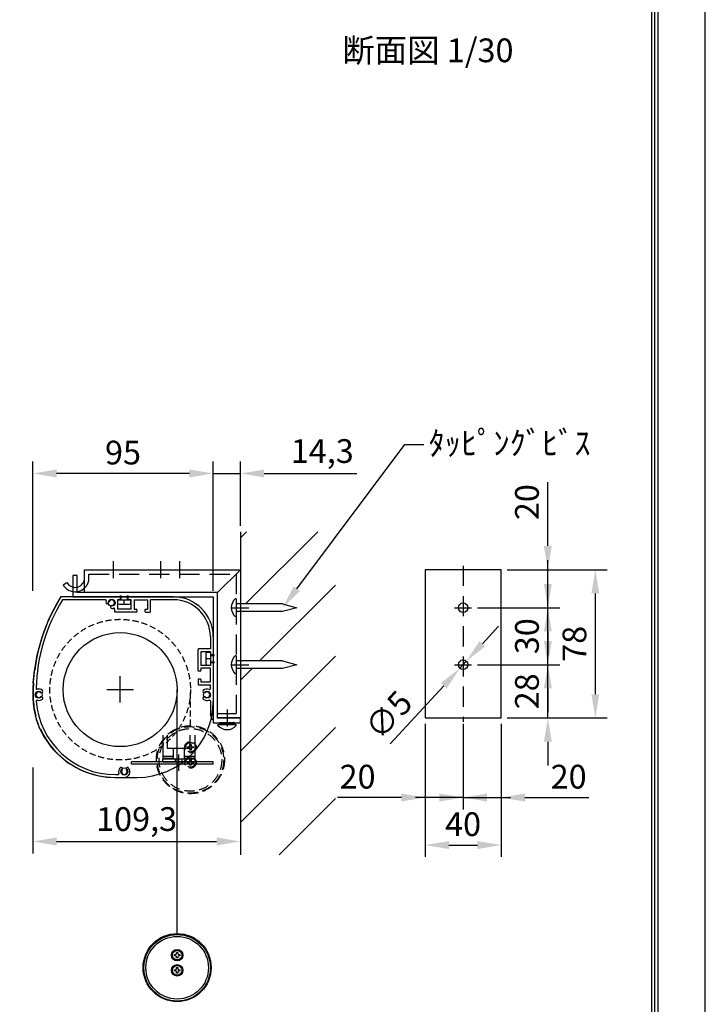
# Model space of a CAD drawing. Units: millimetres. Extents: x 0 to 6300, y 0 to 8910.
# Drawn here: x 4135 to 6300, y 2000 to 5109 of the extents above; entities that cross this region are included whole.
import ezdxf
from ezdxf import colors
from ezdxf.entities.mleader import LeaderData, LeaderLine
from ezdxf.math import Vec2, Vec3

# ---------------------------------------------------------------- set-up
doc = ezdxf.new("R2010")
doc.units = ezdxf.units.MM
doc.linetypes.add('HIDDEN', pattern=[9.525, 6.35, -3.175])
doc.layers.get('Defpoints').update_dxf_attribs({"color": 4})
for name, color, linetype in [('case', 1, 'Continuous'), ('case-cap', 3, 'Continuous'), ('etc', 150, 'Continuous'), ('kiji', 254, 'Continuous'), ('roller', 251, 'Continuous'), ('sita-pipe', 253, 'Continuous'), ('torituke-kanagu', 30, 'Continuous'), ('図枠', 2, 'Continuous'), ('文字', 7, 'Continuous')]:
    doc.layers.add(name, color=color, linetype=linetype)
doc.layers.add('寸法', color=6, linetype='Continuous', lineweight=0)
doc.dimstyles.new('拡大図', dxfattribs={"dimscale": 30, "dimtxt": 2.5, "dimasz": 2.5, "dimexe": 1.25, "dimexo": 0.625, "dimtad": 1, "dimlfac": 0.166667, "dimtxsty": 'Standard', "dimcen": 2.5, "dimclrd": 6, "dimclre": 6, "dimclrt": 4, "dimadec": 0, "dimazin": 0, "dimtfac": 1, "dimtmove": 0, "dimatfit": 3, "dimldrblk": 'NONE', "dimfxl": 1, "dimarcsym": 0})

# ---------------------------------------------------------------- blocks, each defined once
blk = doc.blocks.new('*D29')
at = {"layer": 'Defpoints', "color": 0}
for p in [(4831.7, 2889.5), (4175.9, 2766.7), (4831.7, 2514.5)]:
    blk.add_point(p, dxfattribs=at)
at = {"layer": '寸法', "color": 6, "lineweight": -2}
for p, q in [((4175.9, 2748), (4175.9, 2477)), ((4250.9, 2514.5), (4756.7, 2514.5))]:
    blk.add_line(p, q, dxfattribs=at)
at = {"layer": '寸法', "color": 6}
for points in [[(4250.9, 2527), (4250.9, 2502), (4175.9, 2514.5)], [(4756.7, 2527), (4756.7, 2502), (4831.7, 2514.5)]]:
    blk.add_solid(points, dxfattribs=at)
at = {"layer": '寸法', "color": 4, "insert": (4503.8, 2575.5), "char_height": 75, "attachment_point": 5}
blk.add_mtext('109,3', dxfattribs=at)
blk = doc.blocks.new('_None')
blk = doc.blocks.new('*D30')
at = {"layer": 'Defpoints', "color": 0}
for p in [(4831.7, 3676.3), (4831.7, 3492.5), (4745.9, 3286.7)]:
    blk.add_point(p, dxfattribs=at)
at = {"layer": '寸法', "color": 6, "lineweight": -2}
for p, q in [((4745.9, 3305.5), (4745.9, 3713.8)), ((4831.7, 3511.3), (4831.7, 3713.8)), ((4670.9, 3676.3), (4595.9, 3676.3)), ((4745.9, 3676.3), (4831.7, 3676.3)), ((4906.7, 3676.3), (5198.9, 3676.3))]:
    blk.add_line(p, q, dxfattribs=at)
at = {"layer": '寸法', "color": 6}
for points in [[(4670.9, 3688.8), (4670.9, 3663.8), (4745.9, 3676.3)], [(4906.7, 3688.8), (4906.7, 3663.8), (4831.7, 3676.3)]]:
    blk.add_solid(points, dxfattribs=at)
at = {"layer": '寸法', "color": 4, "insert": (5090.3, 3737.3), "char_height": 75, "attachment_point": 5}
blk.add_mtext('14,3', dxfattribs=at)
blk = doc.blocks.new('*D31')
at = {"layer": 'Defpoints', "color": 0}
for p in [(4175.9, 3676.3), (4175.9, 3286.7), (4745.9, 3286.7)]:
    blk.add_point(p, dxfattribs=at)
at = {"layer": '寸法', "color": 6, "lineweight": -2}
for p, q in [((4175.9, 3305.5), (4175.9, 3713.8)), ((4745.9, 3305.5), (4745.9, 3713.8)), ((4670.9, 3676.3), (4250.9, 3676.3))]:
    blk.add_line(p, q, dxfattribs=at)
at = {"layer": '寸法', "color": 6}
for points in [[(4250.9, 3688.8), (4250.9, 3663.8), (4175.9, 3676.3)], [(4670.9, 3688.8), (4670.9, 3663.8), (4745.9, 3676.3)]]:
    blk.add_solid(points, dxfattribs=at)
at = {"layer": '寸法', "color": 4, "insert": (4460.9, 3732.6), "char_height": 75, "attachment_point": 5}
blk.add_mtext('95', dxfattribs=at)
blk = doc.blocks.new('*D32')
at = {"layer": 'Defpoints', "color": 0}
for p in [(5415, 2904.5), (5655, 2904.5), (5655, 2503.1)]:
    blk.add_point(p, dxfattribs=at)
at = {"layer": '寸法', "color": 6, "lineweight": -2}
for p, q in [((5415, 2885.8), (5415, 2465.6)), ((5655, 2885.8), (5655, 2465.6)), ((5490, 2503.1), (5580, 2503.1))]:
    blk.add_line(p, q, dxfattribs=at)
at = {"layer": '寸法', "color": 6}
for points in [[(5490, 2515.6), (5490, 2490.6), (5415, 2503.1)], [(5580, 2515.6), (5580, 2490.6), (5655, 2503.1)]]:
    blk.add_solid(points, dxfattribs=at)
at = {"layer": '寸法', "color": 4, "insert": (5535, 2559.3), "char_height": 75, "attachment_point": 5}
blk.add_mtext('40', dxfattribs=at)
blk = doc.blocks.new('*D33')
at = {"layer": 'Defpoints', "color": 0}
for p in [(5415, 2904.5), (5535, 2892.5), (5415, 2653.1)]:
    blk.add_point(p, dxfattribs=at)
at = {"layer": '寸法', "color": 6, "lineweight": -2}
for p, q in [((5415, 2885.8), (5415, 2615.6)), ((5535, 2873.8), (5535, 2615.6)), ((5340, 2653.1), (5138.4, 2653.1)), ((5535, 2653.1), (5415, 2653.1)), ((5610, 2653.1), (5685, 2653.1))]:
    blk.add_line(p, q, dxfattribs=at)
at = {"layer": '寸法', "color": 6}
for points in [[(5340, 2665.6), (5340, 2640.6), (5415, 2653.1)], [(5610, 2665.6), (5610, 2640.6), (5535, 2653.1)]]:
    blk.add_solid(points, dxfattribs=at)
at = {"layer": '寸法', "color": 4, "insert": (5201.7, 2709.3), "char_height": 75, "attachment_point": 5}
blk.add_mtext('20', dxfattribs=at)
blk = doc.blocks.new('*D34')
at = {"layer": 'Defpoints', "color": 0}
for p in [(5535, 2904.5), (5655, 2904.5), (5655, 2653.1)]:
    blk.add_point(p, dxfattribs=at)
at = {"layer": '寸法', "color": 6, "lineweight": -2}
for p, q in [((5535, 2885.8), (5535, 2615.6)), ((5655, 2885.8), (5655, 2615.6)), ((5460, 2653.1), (5385, 2653.1)), ((5535, 2653.1), (5655, 2653.1)), ((5730, 2653.1), (5931.6, 2653.1))]:
    blk.add_line(p, q, dxfattribs=at)
at = {"layer": '寸法', "color": 6}
for points in [[(5460, 2665.6), (5460, 2640.6), (5535, 2653.1)], [(5730, 2665.6), (5730, 2640.6), (5655, 2653.1)]]:
    blk.add_solid(points, dxfattribs=at)
at = {"layer": '寸法', "color": 4, "insert": (5868.3, 2709.3), "char_height": 75, "attachment_point": 5}
blk.add_mtext('20', dxfattribs=at)
blk = doc.blocks.new('*D35')
at = {"layer": 'Defpoints', "color": 0}
for p in [(5655, 3372.5), (5655, 2904.5), (5952.6, 2904.5)]:
    blk.add_point(p, dxfattribs=at)
at = {"layer": '寸法', "color": 6, "lineweight": -2}
for p, q in [((5673.8, 3372.5), (5990.1, 3372.5)), ((5952.6, 3297.5), (5952.6, 2979.5)), ((5673.8, 2904.5), (5990.1, 2904.5))]:
    blk.add_line(p, q, dxfattribs=at)
at = {"layer": '寸法', "color": 6}
for points in [[(5940.1, 3297.5), (5965.1, 3297.5), (5952.6, 3372.5)], [(5940.1, 2979.5), (5965.1, 2979.5), (5952.6, 2904.5)]]:
    blk.add_solid(points, dxfattribs=at)
at = {"layer": '寸法', "color": 4, "insert": (5896.4, 3138.5), "char_height": 75, "attachment_point": 5, "rotation": 90}
blk.add_mtext('78', dxfattribs=at)
blk = doc.blocks.new('*D36')
at = {"layer": 'Defpoints', "color": 0}
for p in [(5562, 3072.5), (5802.6, 3072.5), (5655, 2904.5)]:
    blk.add_point(p, dxfattribs=at)
at = {"layer": '寸法', "color": 6, "lineweight": -2}
for p, q in [((5802.6, 3147.5), (5802.6, 3222.5)), ((5580.8, 3072.5), (5840.1, 3072.5)), ((5802.6, 2904.5), (5802.6, 3072.5)), ((5673.8, 2904.5), (5840.1, 2904.5)), ((5802.6, 2829.5), (5802.6, 2754.5))]:
    blk.add_line(p, q, dxfattribs=at)
at = {"layer": '寸法', "color": 6}
for points in [[(5790.1, 3147.5), (5815.1, 3147.5), (5802.6, 3072.5)], [(5790.1, 2829.5), (5815.1, 2829.5), (5802.6, 2904.5)]]:
    blk.add_solid(points, dxfattribs=at)
at = {"layer": '寸法', "color": 4, "insert": (5746.4, 2988.5), "char_height": 75, "attachment_point": 5, "rotation": 90}
blk.add_mtext('28', dxfattribs=at)
blk = doc.blocks.new('*D37')
at = {"layer": 'Defpoints', "color": 0}
for p in [(5562, 3252.5), (5802.6, 3252.5), (5580.8, 3072.5)]:
    blk.add_point(p, dxfattribs=at)
at = {"layer": '寸法', "color": 6, "lineweight": -2}
for p, q in [((5802.6, 3327.5), (5802.6, 3402.5)), ((5580.8, 3252.5), (5840.1, 3252.5)), ((5802.6, 3072.5), (5802.6, 3252.5)), ((5599.5, 3072.5), (5840.1, 3072.5)), ((5802.6, 2997.5), (5802.6, 2922.5))]:
    blk.add_line(p, q, dxfattribs=at)
at = {"layer": '寸法', "color": 6}
for points in [[(5790.1, 3327.5), (5815.1, 3327.5), (5802.6, 3252.5)], [(5790.1, 2997.5), (5815.1, 2997.5), (5802.6, 3072.5)]]:
    blk.add_solid(points, dxfattribs=at)
at = {"layer": '寸法', "color": 4, "insert": (5746.4, 3162.5), "char_height": 75, "attachment_point": 5, "rotation": 90}
blk.add_mtext('30', dxfattribs=at)
blk = doc.blocks.new('*D38')
at = {"layer": 'Defpoints', "color": 0}
for p in [(5655, 3372.5), (5802.6, 3372.5), (5562, 3252.5)]:
    blk.add_point(p, dxfattribs=at)
at = {"layer": '寸法', "color": 6, "lineweight": -2}
for p, q in [((5802.6, 3447.5), (5802.6, 3649.1)), ((5673.8, 3372.5), (5840.1, 3372.5)), ((5802.6, 3252.5), (5802.6, 3372.5)), ((5580.8, 3252.5), (5840.1, 3252.5)), ((5802.6, 3177.5), (5802.6, 3102.5))]:
    blk.add_line(p, q, dxfattribs=at)
at = {"layer": '寸法', "color": 6}
for points in [[(5790.1, 3447.5), (5815.1, 3447.5), (5802.6, 3372.5)], [(5790.1, 3177.5), (5815.1, 3177.5), (5802.6, 3252.5)]]:
    blk.add_solid(points, dxfattribs=at)
at = {"layer": '寸法', "color": 4, "insert": (5746.4, 3585.8), "char_height": 75, "attachment_point": 5, "rotation": 90}
blk.add_mtext('20', dxfattribs=at)
blk = doc.blocks.new('*D39')
at = {"layer": 'Defpoints', "color": 0}
for p in [(5545.2, 3083.6), (5524.9, 3061.5)]:
    blk.add_point(p, dxfattribs=at)
at = {"layer": '寸法', "color": 6, "lineweight": -2}
for p, q in [((5595.9, 3138.8), (5646.7, 3194)), ((5545.2, 3083.6), (5524.9, 3061.5)), ((5305.1, 2822.5), (5474.1, 3006.3))]:
    blk.add_line(p, q, dxfattribs=at)
at = {"layer": '寸法', "color": 6}
for points in [[(5586.7, 3147.2), (5605.1, 3130.3), (5545.2, 3083.6)], [(5464.9, 3014.7), (5483.3, 2997.8), (5524.9, 3061.5)]]:
    blk.add_solid(points, dxfattribs=at)
at = {"layer": '寸法', "color": 4, "insert": (5306.8, 2907.4), "char_height": 75, "attachment_point": 5, "rotation": 47.4023}
blk.add_mtext('∅5', dxfattribs=at)

msp = doc.modelspace()

# ---------------------------------------------------------------- hatches: boundary and pattern name
at = {"layer": 'etc'}
h = msp.add_hatch(dxfattribs=at)
h.set_pattern_fill('ANSI31', color=256, scale=50, style=0)
h.set_pattern_definition([(45, (-122.23, 90.4), (-112.2532, 112.2532), [])])
h.paths.add_polyline_path([(4965.101, 3240.533), (4831.686, 3240.533), (4831.686, 3084.533), (4965.101, 3084.533), (5009.886, 3072.533), (4965.101, 3060.533), (4831.686, 3060.533), (4831.686, 2472.533), (5131.686, 2472.533), (5131.686, 3492.533), (4831.686, 3492.533), (4831.686, 3264.533), (4965.101, 3264.533), (5009.886, 3252.533)])

# ---------------------------------------------------------------- linework, layer by layer
at = {"layer": 'case'}
for p, q in [((4450.686, 3286.733), (4266.413, 3286.733)), ((4404.95, 3277.733), (4269.763, 3277.733)), ((4450.686, 3277.733), (4443.486, 3277.733)), ((4443.486, 3277.733), (4443.486, 3247.733)), ((4452.486, 3279.533), (4452.486, 3284.933)), ((4477.686, 3279.533), (4477.686, 3284.933)), ((4619.886, 3286.733), (4479.486, 3286.733)), ((4486.686, 3277.733), (4479.486, 3277.733)), ((4486.686, 3247.733), (4486.686, 3277.733)), ((4495.686, 3277.733), (4538.886, 3277.733)), ((4495.686, 3277.733), (4495.686, 3247.733)), ((4538.886, 3247.733), (4538.886, 3277.733)), ((4619.886, 3277.733), (4547.886, 3277.733)), ((4547.886, 3240.533), (4547.886, 3277.733)), ((4434.486, 3248.197), (4434.486, 3240.533)), ((4502.886, 3238.733), (4436.286, 3238.733)), ((4486.686, 3247.733), (4443.486, 3247.733)), ((4495.686, 3247.733), (4502.886, 3247.733)), ((4504.686, 3245.933), (4504.686, 3240.533)), ((4529.886, 3245.933), (4529.886, 3240.533)), ((4531.686, 3247.733), (4538.886, 3247.733)), ((4531.686, 3238.733), (4546.086, 3238.733)), ((4736.886, 3160.733), (4736.886, 3122.509)), ((4745.886, 3160.733), (4745.886, 3106.309)), ((4697.886, 3054.109), (4697.886, 3120.709)), ((4736.886, 3122.509), (4699.686, 3122.509)), ((4736.886, 3113.509), (4706.886, 3113.509)), ((4706.886, 3113.509), (4706.886, 3070.309)), ((4736.886, 3113.509), (4736.886, 3106.309)), ((4736.886, 3077.509), (4736.886, 3070.309)), ((4738.686, 3104.509), (4744.086, 3104.509)), ((4738.686, 3079.309), (4744.086, 3079.309)), ((4745.886, 3077.509), (4745.886, 2902.133)), ((4181.731, 3055.733), (4181.963, 3055.733)), ((4705.086, 3052.309), (4699.686, 3052.309)), ((4736.886, 3070.309), (4706.886, 3070.309)), ((4736.886, 3061.309), (4706.886, 3061.309)), ((4706.886, 3061.309), (4706.886, 3054.109)), ((4736.886, 3018.109), (4736.886, 3061.309)), ((4697.886, 3025.309), (4697.886, 3010.909)), ((4705.086, 3027.109), (4699.686, 3027.109)), ((4706.886, 3025.309), (4706.886, 3018.109)), ((4706.886, 3018.109), (4736.886, 3018.109)), ((4699.686, 3009.109), (4736.886, 3009.109)), ((4736.886, 2997.23), (4736.886, 3009.109)), ((4736.886, 2958.235), (4736.886, 2917.198)), ((4741.173, 2901.491), (4736.951, 2916.717)), ((4199.25, 2869.733), (4200.053, 2869.733)), ((4436.886, 2725.733), (4444.961, 2725.733)), ((4436.886, 2716.733), (4465.086, 2716.733))]:
    msp.add_line(p, q, dxfattribs=at)
for centre, radius, start, end in [((4754.646, 2980.833), 577.56, 148.184572, 172.548786), ((4754.646, 2980.833), 568.56, 148.520396, 178.259002), ((4266.413, 3283.733), 3, 90, 148.184573), ((4404.95, 3274.733), 3, 341.682302, 90), ((4411.427, 3269.185), 4.5, 175.531442, 355.528779), ((4424.886, 3268.133), 18, 161.682302, 175.529445), ((4424.886, 3268.133), 9, 274.471221, 175.528779), ((4450.686, 3284.933), 1.8, 0, 90), ((4450.686, 3279.533), 1.8, 270, 0), ((4479.486, 3284.933), 1.8, 90, 180), ((4479.486, 3279.533), 1.8, 180, 270), ((4619.886, 3160.733), 126, 0, 90), ((4619.886, 3160.733), 117, 0, 90), ((4425.938, 3254.674), 4.5, 94.471221, 274.473883), ((4424.886, 3268.133), 18, 274.471886, 288.317698), ((4431.486, 3248.197), 3, 0, 108.317698), ((4436.286, 3240.533), 1.8, 180, 270), ((4502.886, 3245.933), 1.8, 0, 90), ((4502.886, 3240.533), 1.8, 270, 0), ((4531.686, 3245.933), 1.8, 90, 180), ((4531.686, 3240.533), 1.8, 180, 270), ((4546.086, 3240.533), 1.8, 270, 0), ((4699.686, 3120.709), 1.8, 90, 180), ((4738.686, 3106.309), 1.8, 180, 270), ((4738.686, 3077.509), 1.8, 90, 180), ((4744.086, 3106.309), 1.8, 270, 0), ((4744.086, 3077.509), 1.8, 0, 90), ((4754.646, 2980.833), 579.36, 172.728837, 176.555666), ((4181.731, 3053.933), 1.8, 90, 172.728832), ((4699.686, 3054.109), 1.8, 180, 270), ((4705.086, 3054.109), 1.8, 270, 0), ((4178.129, 3015.533), 1.8, 176.555661, 266.644944), ((4699.686, 3025.309), 1.8, 90, 180), ((4705.086, 3025.309), 1.8, 0, 90), ((4754.646, 2980.833), 577.56, 176.734232, 181.295507), ((4194.786, 2977.733), 9, 49.471222, 310.528791), ((4189.347, 2998.016), 3, 178.258998, 285.010517), ((4194.786, 2977.733), 18, 49.470499, 105.010513), ((4203.559, 2987.994), 4.5, 229.471227, 49.468336), ((4699.686, 3010.909), 1.8, 180, 270), ((4717.313, 2987.994), 4.5, 130.529987, 310.528779), ((4726.086, 2977.733), 18, 68.196252, 130.529081), ((4726.086, 2977.733), 9, 229.471221, 130.528779), ((4733.886, 2997.23), 3, 248.196252, 0), ((4436.886, 2976.533), 259.8, 181.931647, 194.443354), ((4189.831, 2957.325), 3, 76.35365, 184.445506), ((4436.886, 2976.533), 250.8, 184.445506, 270.000005), ((4194.786, 2977.733), 18, 256.353652, 310.528064), ((4203.559, 2967.472), 4.5, 310.525887, 130.528788), ((4717.313, 2967.472), 4.5, 49.471221, 229.472428), ((4726.086, 2977.733), 18, 229.471523, 291.803748), ((4733.886, 2958.235), 3, 0, 111.803748), ((4185.752, 2909.991), 1.8, 104.641839, 194.840324), ((4185.752, 2909.991), 1.8, 104.641839, 194.840324), ((4436.886, 2976.533), 261.6, 194.840323, 203.838319), ((4738.686, 2917.198), 1.8, 180, 195.498173), ((4743.486, 2902.133), 2.4, 195.498173, 0), ((4199.25, 2871.533), 1.8, 203.83832, 270), ((4199.25, 2871.533), 1.8, 203.83832, 270), ((4436.886, 2976.533), 259.8, 204.273045, 270.000006), ((4465.086, 2734.733), 18, 139.471216, 196.601554), ((4454.825, 2743.505), 4.5, 319.47122, 139.47123), ((4465.086, 2734.733), 9, 139.471208, 40.528804), ((4465.086, 2734.733), 18, 270, 40.528775), ((4475.347, 2743.505), 4.5, 40.528734, 220.52879), ((4444.961, 2728.733), 3, 270, 16.601557)]:
    msp.add_arc(centre, radius, start, end, dxfattribs=at)
for p in [(4264.747, 3286.733), (4185.486, 2977.733), (4185.486, 2977.733)]:
    msp.add_point(p, dxfattribs=at)
at = {"layer": 'case-cap'}
for p, q in [((4619.886, 3286.733), (4268.903, 3286.733)), ((4745.886, 3160.733), (4745.886, 2956.733)), ((4435.68, 2716.733), (4505.886, 2716.733))]:
    msp.add_line(p, q, dxfattribs=at)
for centre in [(4424.886, 3268.133), (4194.786, 2977.733), (4726.086, 2977.733), (4465.086, 2735.333)]:
    msp.add_circle(centre, 11.1, dxfattribs=at)
for centre, radius, start, end in [((4753.445, 2978.919), 577.56, 148.209824, 180.11772), ((4268.903, 3279.233), 7.5, 90, 148.209824), ((4619.886, 3160.733), 126, 0, 90), ((4435.683, 2976.533), 259.8, 179.735353, 270.000611), ((4505.886, 2956.733), 240, 270, 0)]:
    msp.add_arc(centre, radius, start, end, dxfattribs=at)
at = {"layer": 'Defpoints'}
msp.add_lwpolyline([(0, 0), (6300, 0), (6300, 8910), (0, 8910)], close=True, dxfattribs=at)
at = {"layer": 'etc'}
for p, q in [((4831.686, 3492.533), (4831.686, 2472.533)), ((4444.686, 3265.155), (4444.686, 3277.733)), ((4444.686, 3277.733), (4485.486, 3277.733)), ((4453.086, 3277.733), (4453.086, 3290.933)), ((4454.886, 3277.733), (4454.886, 3290.933)), ((4465.086, 3265.155), (4465.086, 3277.733)), ((4475.286, 3277.733), (4475.286, 3290.933)), ((4477.086, 3277.733), (4477.086, 3290.933)), ((4485.486, 3265.155), (4485.486, 3277.733)), ((4817.886, 3280.853), (4815.486, 3280.853)), ((4817.886, 3280.853), (4817.886, 3224.213)), ((4965.101, 3264.533), (4817.886, 3264.533)), ((4965.101, 3264.533), (5009.886, 3252.533)), ((4454.886, 3263.333), (4475.286, 3263.333)), ((4965.101, 3240.533), (4817.886, 3240.533)), ((5009.886, 3252.533), (4965.101, 3240.533)), ((4817.886, 3224.213), (4815.486, 3224.213)), ((4724.308, 3112.309), (4736.886, 3112.309)), ((4736.886, 3112.309), (4736.886, 3071.509)), ((4722.486, 3102.109), (4722.486, 3081.709)), ((4724.308, 3091.909), (4736.886, 3091.909)), ((4736.886, 3103.909), (4750.086, 3103.909)), ((4736.886, 3102.109), (4750.086, 3102.109)), ((4736.886, 3081.709), (4750.086, 3081.709)), ((4736.886, 3079.909), (4750.086, 3079.909)), ((4817.886, 3100.853), (4815.486, 3100.853)), ((4817.886, 3100.853), (4817.886, 3044.213)), ((4965.101, 3084.533), (4817.886, 3084.533)), ((4965.101, 3084.533), (5009.886, 3072.533)), ((4724.308, 3071.509), (4736.886, 3071.509)), ((4965.101, 3060.533), (4817.886, 3060.533)), ((5009.886, 3072.533), (4965.101, 3060.533)), ((4817.886, 3044.213), (4815.486, 3044.213)), ((4760.595, 2880.422), (4760.595, 2883.533)), ((4760.595, 2883.533), (4818.777, 2883.533)), ((4765.686, 2889.533), (4765.686, 2883.533)), ((4813.686, 2889.533), (4765.686, 2889.533)), ((4765.686, 2886.533), (4813.686, 2886.533)), ((4765.686, 2883.533), (4813.686, 2883.533)), ((4789.686, 2886.533), (4786.686, 2883.533)), ((4792.686, 2886.533), (4789.686, 2883.533)), ((4813.686, 2883.533), (4813.686, 2889.533)), ((4818.777, 2880.422), (4818.777, 2883.533)), ((4586.264, 2850.086), (4586.264, 2782.818)), ((4601.28, 2808.109), (4601.28, 2850.109)), ((4673.28, 2808.109), (4673.28, 2850.109)), ((4688.264, 2850.086), (4688.264, 2782.818)), ((4673.28, 2808.109), (4601.28, 2808.109)), ((4619.28, 2808.109), (4619.28, 2775.109)), ((4655.28, 2775.109), (4655.28, 2808.109)), ((4619.28, 2782.818), (4586.264, 2782.818)), ((4586.264, 2782.818), (4586.264, 2777.486)), ((4586.264, 2777.486), (4619.28, 2777.486)), ((4586.303, 2775.109), (4626.503, 2775.109)), ((4586.303, 2766.109), (4586.303, 2775.109)), ((4626.503, 2766.109), (4626.503, 2775.109)), ((4626.503, 2775.109), (4648.103, 2775.109)), ((4637.303, 2737.551), (4637.303, 2789.486)), ((4648.103, 2766.109), (4648.103, 2775.109)), ((4648.103, 2775.109), (4688.303, 2775.109)), ((4688.264, 2782.818), (4655.28, 2782.818)), ((4655.28, 2777.486), (4688.264, 2777.486)), ((4688.264, 2782.818), (4688.264, 2777.486)), ((4688.303, 2766.109), (4688.303, 2775.109)), ((4745.303, 2766.109), (4487.303, 2766.109)), ((4487.303, 2758.909), (4487.303, 2766.109)), ((4745.303, 2758.909), (4487.303, 2758.909)), ((4586.303, 2766.109), (4626.503, 2766.109)), ((4626.503, 2766.109), (4648.103, 2766.109)), ((4648.103, 2766.109), (4688.303, 2766.109)), ((4745.303, 2758.909), (4745.303, 2766.109))]:
    msp.add_line(p, q, dxfattribs=at)
for centre, radius, start, end in [((4454.886, 3292.794), 29.461, 249.743842, 290.256158), ((4475.286, 3292.794), 29.461, 249.743842, 290.256158), ((4841.378, 3252.533), 38.372, 132.435939, 227.564061), ((4751.947, 3102.109), 29.461, 159.743842, 200.256158), ((4751.947, 3081.709), 29.461, 159.743842, 200.256158), ((4841.378, 3072.533), 38.372, 132.435939, 227.564061), ((4789.686, 2906.805), 39.273, 222.205469, 317.794567)]:
    msp.add_arc(centre, radius, start, end, dxfattribs=at)
at = {"layer": 'kiji'}
msp.add_line((4631.919, 2223.75), (4631.919, 2994.746), dxfattribs=at)
at = {"layer": 'kiji', "linetype": 'HIDDEN', "ltscale": 3}
msp.add_line((4673.919, 2880.024), (4673.919, 2994.746), dxfattribs=at)
msp.add_circle((4451.921, 2993.805), 222, dxfattribs=at)
at = {"layer": 'roller', "extrusion": (-1, 1e-16, 0)}
msp.add_line((4451.921, 2952.746), (4451.921, 3036.746), dxfattribs=at)
at = {"layer": 'roller', "extrusion": (0, 1, 0)}
msp.add_line((4409.921, 2994.746), (4493.921, 2994.746), dxfattribs=at)
at = {"layer": 'roller'}
msp.add_circle((4451.921, 2993.805), 180, dxfattribs=at)
at = {"layer": 'sita-pipe', "linetype": 'HIDDEN', "ltscale": 5}
for p, q in [((4665.107, 2809.965), (4665.107, 2813.715)), ((4665.107, 2813.715), (4668.294, 2813.715)), ((4668.294, 2809.965), (4665.107, 2809.965)), ((4672.044, 2820.653), (4675.794, 2820.653)), ((4672.044, 2817.465), (4672.044, 2820.653)), ((4672.044, 2803.028), (4672.044, 2806.215)), ((4675.794, 2803.028), (4672.044, 2803.028)), ((4675.794, 2820.653), (4675.794, 2817.465)), ((4675.794, 2806.215), (4675.794, 2803.028)), ((4679.544, 2813.715), (4682.732, 2813.715)), ((4682.732, 2809.965), (4679.544, 2809.965)), ((4682.732, 2813.715), (4682.732, 2809.965)), ((4672.044, 2772.653), (4675.794, 2772.653)), ((4672.044, 2769.465), (4672.044, 2772.653)), ((4675.794, 2772.653), (4675.794, 2769.465)), ((4665.107, 2761.965), (4665.107, 2765.715)), ((4665.107, 2765.715), (4668.294, 2765.715)), ((4668.294, 2761.965), (4665.107, 2761.965)), ((4672.044, 2755.028), (4672.044, 2758.215)), ((4675.794, 2755.028), (4672.044, 2755.028)), ((4675.794, 2758.215), (4675.794, 2755.028)), ((4679.544, 2765.715), (4682.732, 2765.715)), ((4682.732, 2761.965), (4679.544, 2761.965)), ((4682.732, 2765.715), (4682.732, 2761.965))]:
    msp.add_line(p, q, dxfattribs=at)
at = {"layer": 'sita-pipe'}
for p, q in [((4623.106, 2153.692), (4623.106, 2157.442)), ((4623.106, 2157.442), (4626.294, 2157.442)), ((4626.294, 2153.692), (4623.106, 2153.692)), ((4630.044, 2164.379), (4633.794, 2164.379)), ((4630.044, 2161.192), (4630.044, 2164.379)), ((4630.044, 2146.754), (4630.044, 2149.942)), ((4633.794, 2146.754), (4630.044, 2146.754)), ((4633.794, 2164.379), (4633.794, 2161.192)), ((4633.794, 2149.942), (4633.794, 2146.754)), ((4637.544, 2157.442), (4640.731, 2157.442)), ((4640.731, 2153.692), (4637.544, 2153.692)), ((4640.731, 2157.442), (4640.731, 2153.692)), ((4630.044, 2116.379), (4633.794, 2116.379)), ((4630.044, 2113.192), (4630.044, 2116.379)), ((4633.794, 2116.379), (4633.794, 2113.192)), ((4623.106, 2105.692), (4623.106, 2109.442)), ((4623.106, 2109.442), (4626.294, 2109.442)), ((4626.294, 2105.692), (4623.106, 2105.692)), ((4630.044, 2098.754), (4630.044, 2101.942)), ((4633.794, 2098.754), (4630.044, 2098.754)), ((4633.794, 2101.942), (4633.794, 2098.754)), ((4637.544, 2109.442), (4640.731, 2109.442)), ((4640.731, 2105.692), (4637.544, 2105.692)), ((4640.731, 2109.442), (4640.731, 2105.692))]:
    msp.add_line(p, q, dxfattribs=at)
at = {"layer": 'sita-pipe', "linetype": 'HIDDEN', "ltscale": 5}
for centre, radius in [((4673.919, 2772.653), 107.371), ((4673.919, 2772.024), 105), ((4673.919, 2772.024), 98.831), ((4673.919, 2811.84), 18), ((4673.919, 2811.84), 15), ((4673.919, 2763.84), 18), ((4673.919, 2763.84), 15)]:
    msp.add_circle(centre, radius, dxfattribs=at)
at = {"layer": 'sita-pipe'}
for centre, radius in [((4631.919, 2116.379), 107.371), ((4631.919, 2115.75), 105), ((4631.919, 2115.75), 98.831), ((4631.919, 2155.567), 18), ((4631.919, 2155.567), 15), ((4631.919, 2107.567), 18), ((4631.919, 2107.567), 15)]:
    msp.add_circle(centre, radius, dxfattribs=at)
at = {"layer": 'sita-pipe', "linetype": 'HIDDEN', "ltscale": 5}
for centre, start, end in [((4668.294, 2817.465), 270, 0), ((4668.294, 2806.215), 0, 90), ((4679.544, 2817.465), 180, 270), ((4679.544, 2806.215), 90, 180), ((4668.294, 2769.465), 270, 0), ((4679.544, 2769.465), 180, 270), ((4668.294, 2758.215), 0, 90), ((4679.544, 2758.215), 90, 180)]:
    msp.add_arc(centre, 3.75, start, end, dxfattribs=at)
at = {"layer": 'sita-pipe'}
for centre, start, end in [((4626.294, 2161.192), 270, 0), ((4626.294, 2149.942), 0, 90), ((4637.544, 2161.192), 180, 270), ((4637.544, 2149.942), 90, 180), ((4626.294, 2113.192), 270, 0), ((4626.294, 2101.942), 0, 90), ((4637.544, 2113.192), 180, 270), ((4637.544, 2101.942), 90, 180)]:
    msp.add_arc(centre, 3.75, start, end, dxfattribs=at)
at = {"layer": 'torituke-kanagu', "ltscale": 0.1}
for p, q in [((4429.686, 3399.533), (4429.686, 3345.533)), ((4579.686, 3399.533), (4579.686, 3345.533)), ((4639.686, 3399.533), (4639.686, 3345.533)), ((4804.686, 3252.533), (4858.686, 3252.533)), ((5508.03, 3252.533), (5562.03, 3252.533)), ((4804.686, 3072.533), (4858.686, 3072.533)), ((5508.03, 3072.533), (5562.03, 3072.533)), ((4789.686, 2931.533), (4789.686, 2877.533))]:
    msp.add_line(p, q, dxfattribs=at)
at = {"layer": 'torituke-kanagu'}
for p, q in [((4339.686, 3300.533), (4339.686, 3372.533)), ((4339.686, 3372.533), (4831.686, 3372.533)), ((4759.686, 3300.533), (4831.686, 3372.533)), ((4831.686, 3372.533), (4831.686, 2904.533)), ((5655.03, 3372.533), (5415.03, 3372.533)), ((5415.03, 3372.533), (5415.03, 2904.533)), ((5655.03, 2904.533), (5655.03, 3372.533)), ((4271.754, 3324.833), (4283.705, 3331.733)), ((4302.786, 3354.533), (4302.786, 3286.733)), ((4316.586, 3354.533), (4302.786, 3354.533)), ((4316.586, 3300.533), (4316.586, 3354.533)), ((4759.686, 3300.533), (4316.586, 3300.533)), ((4759.686, 3300.533), (4339.686, 3300.533)), ((4759.686, 2904.533), (4759.686, 3300.533)), ((4759.686, 2903.333), (4759.686, 3300.533)), ((4302.786, 3286.733), (4745.886, 3286.733)), ((4745.886, 3286.733), (4745.886, 2889.533)), ((4831.686, 2904.533), (4759.686, 2904.533)), ((4831.686, 2903.333), (4759.686, 2903.333)), ((4831.686, 2889.533), (4831.686, 2903.333)), ((5415.03, 2904.533), (5655.03, 2904.533)), ((4745.886, 2889.533), (4831.686, 2889.533))]:
    msp.add_line(p, q, dxfattribs=at)
at = {"layer": 'torituke-kanagu', "ltscale": 10}
msp.add_line((4353.486, 3346.733), (4353.486, 3358.733), dxfattribs=at)
at = {"layer": 'torituke-kanagu', "linetype": 'HIDDEN', "ltscale": 10}
for p, q in [((4353.486, 3358.733), (4817.886, 3358.733)), ((4817.886, 3358.733), (4817.886, 2918.333)), ((5535.03, 3384.533), (5535.03, 2892.533)), ((4759.686, 2918.333), (4817.886, 2918.333))]:
    msp.add_line(p, q, dxfattribs=at)
at = {"layer": 'torituke-kanagu'}
for centre in [(5535.03, 3252.533), (5535.03, 3072.533)]:
    msp.add_circle(centre, 15, dxfattribs=at)
for radius, end in [(30, 0), (43.8, 313.230221)]:
    msp.add_arc((4309.686, 3346.733), radius, 210, end, dxfattribs=at)
at = {"layer": 'torituke-kanagu', "linetype": 'HIDDEN', "ltscale": 10}
msp.add_arc((4309.686, 3346.733), 43.8, 313.230221, 0, dxfattribs=at)
at = {"layer": '図枠', "color": 2}
for points in [[(150, 289.197), (150, 8620.803), (6150, 8620.803), (6150, 289.197)], [(160.139, 299.336), (160.139, 8610.664), (6139.861, 8610.664), (6139.861, 299.336)], [(170.278, 309.475), (170.278, 8600.525), (6129.722, 8600.525), (6129.722, 309.475)]]:
    msp.add_lwpolyline(points, close=True, dxfattribs=at)

# ---------------------------------------------------------------- texts
at = {"layer": '文字'}
msp.add_text('断面図 1/30', height=75, dxfattribs=at).set_placement((5153.805, 4974.644))

# ---------------------------------------------------------------- dimensions: what is measured, and where the dimension line sits
at = {"layer": '寸法'}
for base, p1, p2, picture, middle in [((4175.886, 3676.341), (4745.886, 3286.733), (4175.886, 3286.733), '*D31', (4460.886, 3732.591)), ((4831.686, 3676.341), (4745.886, 3286.733), (4831.686, 3492.533), '*D30', (5090.284, 3737.35)), ((5415.03, 2653.076), (5535.03, 2892.533), (5415.03, 2904.533), '*D33', (5201.737, 2709.326))]:
    dim = msp.add_linear_dim(base=base, p1=p1, p2=p2, dimstyle='拡大図', dxfattribs=at)
    dim.commit()
    dim.dimension.update_dxf_attribs({"geometry": picture, "text_midpoint": middle})
dim = msp.add_linear_dim(base=(5802.647, 3372.533), p1=(5562.03, 3252.533), p2=(5655.03, 3372.533), angle=90, dimstyle='拡大図', override={"dimtmove": 0}, dxfattribs=at)
dim.commit()
dim.dimension.update_dxf_attribs({"geometry": '*D38', "text_midpoint": (5746.397, 3585.826)})
for base, p1, p2, picture, middle in [((5802.647, 3252.533), (5580.78, 3072.533), (5562.03, 3252.533), '*D37', (5746.397, 3162.533)), ((5802.647, 3072.533), (5655.03, 2904.533), (5562.03, 3072.533), '*D36', (5746.397, 2988.533))]:
    dim = msp.add_linear_dim(base=base, p1=p1, p2=p2, angle=90, dimstyle='拡大図', dxfattribs=at)
    dim.commit()
    dim.dimension.update_dxf_attribs({"geometry": picture, "text_midpoint": middle})
dim = msp.add_linear_dim(base=(5952.647, 2904.533), p1=(5655.03, 3372.533), p2=(5655.03, 2904.533), angle=90, dimstyle='拡大図', override={"dimtmove": 0}, dxfattribs=at)
dim.commit()
dim.dimension.update_dxf_attribs({"geometry": '*D35', "text_midpoint": (5952.647, 3138.533), "dimtype": 160})
dim = msp.add_diameter_dim_2p(p1=(5545.183, 3083.574), p2=(5524.878, 3061.491), dimstyle='拡大図', dxfattribs=at)
dim.commit()
dim.dimension.update_dxf_attribs({"geometry": '*D39', "text_midpoint": (5348.187, 2869.325), "dimtype": 163})
for base, p1, p2, override, picture, middle in [((5655.03, 2653.076), (5535.03, 2904.533), (5655.03, 2904.533), {"dimtmove": 0}, '*D34', (5868.324, 2709.326)), ((4831.686, 2514.5), (4175.886, 2766.733), (4831.686, 2889.533), {"dimse2": 1}, '*D29', (4503.786, 2575.509))]:
    dim = msp.add_linear_dim(base=base, p1=p1, p2=p2, dimstyle='拡大図', override=override, dxfattribs=at)
    dim.commit()
    dim.dimension.update_dxf_attribs({"geometry": picture, "text_midpoint": middle})
dim = msp.add_linear_dim(base=(5655.03, 2503.076), p1=(5415.03, 2904.533), p2=(5655.03, 2904.533), dimstyle='拡大図', override={"dimtmove": 0}, dxfattribs=at)
dim.commit()
dim.dimension.update_dxf_attribs({"geometry": '*D32', "text_midpoint": (5535.03, 2503.076), "dimtype": 160})

# ---------------------------------------------------------------- leaders
ml = msp.add_multileader_mtext('Standard', dxfattribs=at)
ml.set_content('ﾀｯﾋﾟﾝｸﾞﾋﾞｽ', color=256)
ml.set_leader_properties()
ml.build(insert=Vec2(0, 0))
ml.multileader.update_dxf_attribs({"dogleg_length": 2, "arrow_head_size": 75, "scale": 30})
ctx = ml.context
ctx.base_point, ctx.scale, ctx.char_height, ctx.arrow_head_size, ctx.landing_gap_size, ctx.plane_origin = Vec3(5410.975, 3767.665), 30, 75, 75, 15, Vec3(4928.324, 3253.089)
notes = []
notes.append((ctx, [(0, (1, 1, 0), (5350.975, 3767.665), (1, 0), 60, [(0, [(4965.101, 3252.533)], 0, [])])]))
ctx.mtext.insert, ctx.mtext.flow_direction = Vec3(5425.975, 3809.544), 5
for ctx, leaders in notes:
    for number, flags, end, landing, length, lines in leaders:
        leader = LeaderData()
        leader.index, (leader.has_last_leader_line, leader.has_dogleg_vector, leader.attachment_direction) = number, flags
        leader.last_leader_point, leader.dogleg_vector, leader.dogleg_length = Vec3(end), Vec3(landing), length
        for number, points, colour, breaks in lines:
            line = LeaderLine()
            line.index, line.vertices, line.color, line.breaks = number, Vec3.list(points), colors.encode_raw_color(colour), breaks
            leader.lines.append(line)
        ctx.leaders.append(leader)

doc.saveas('drawing.dxf')
